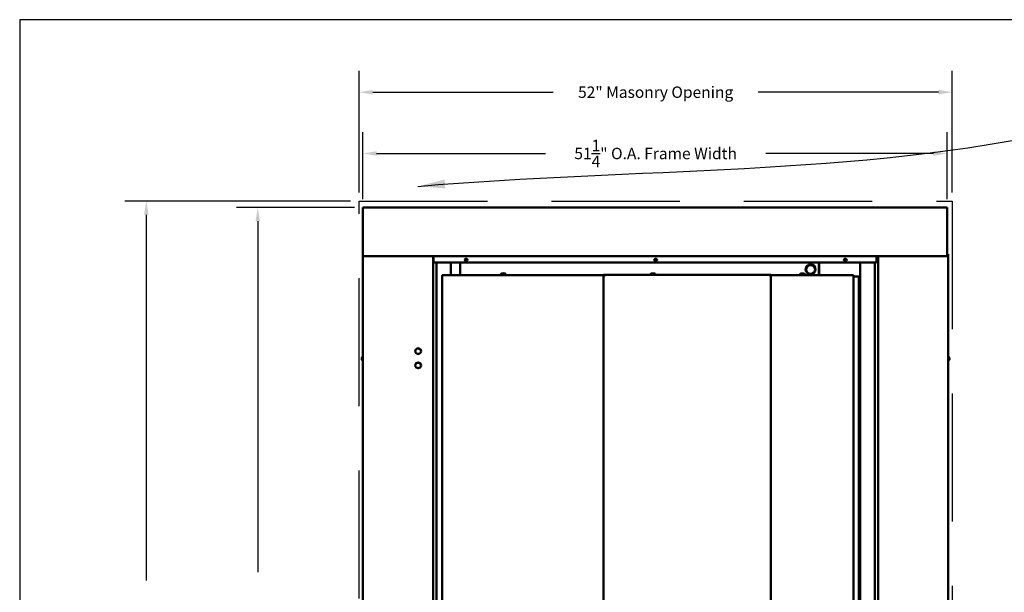
# Model space of a CAD drawing. Extents: x 3417 to 4403, y -5174 to -4807.
# Drawn here: x 3417 to 3504, y -5052 to -5002 of the extents above; entities that cross this region are included whole.
import ezdxf

# ---------------------------------------------------------------- set-up
doc = ezdxf.new("R2010")
doc.units = 0
doc.header["$LTSCALE"] = 15
doc.header["$MEASUREMENT"] = 0
doc.linetypes.add('HIDDEN', pattern=[0.375, 0.25, -0.125])
doc.layers.get('0').update_dxf_attribs({"color": 6, "linetype": 'CONTINUOUS'})
doc.layers.get('Defpoints').update_dxf_attribs({"linetype": 'CONTINUOUS'})
doc.layers.add('Visible (ANSI)', color=7, linetype='CONTINUOUS', lineweight=50)
doc.styles.add('ACANSTS', font='romans.shx', dxfattribs={"height": 1})
doc.styles.get("Standard").update_dxf_attribs({"font": 'ROMANS.SHX'})
doc.dimstyles.get("Standard").update_dxf_attribs({"dimtxt": 0.18, "dimasz": 0.18, "dimexe": 0.18, "dimexo": 0.0625, "dimgap": 0.09, "dimtad": 0, "dimtih": 1, "dimtoh": 1, "dimdec": 4, "dimzin": 0, "dimdsep": 46, "dimtxsty": 'Standard', "dimcen": 0.09, "dimadec": 0, "dimazin": 0, "dimtfac": 1, "dimtdec": 4, "dimtofl": 0, "dimtmove": 0, "dimatfit": 3, "dimfxl": 1, "dimtolj": 1, "dimtzin": 0, "dimarcsym": 0})

# ---------------------------------------------------------------- blocks, each defined once
blk = doc.blocks.new('*D251')
at = {"color": 1, "linetype": 'ByBlock', "lineweight": -2, "transparency": 16777216}
for p, q in [((3446.504, -5018.476), (3436.155, -5018.476)), ((3438.03, -5019.669), (3438.03, -5050.467)), ((3438.03, -5102.208), (3438.03, -5071.41)), ((3446.61, -5103.401), (3436.155, -5103.401))]:
    blk.add_line(p, q, dxfattribs=at)
at = {"color": 1, "transparency": 16777216}
for points in [[(3437.831, -5019.669), (3438.228, -5019.669), (3438.03, -5018.476)], [(3437.831, -5102.208), (3438.228, -5102.208), (3438.03, -5103.401)]]:
    blk.add_solid(points, dxfattribs=at)
at = {"layer": 'Defpoints', "color": 0, "transparency": 16777216}
for p in [(3438.03, -5018.476), (3447.254, -5018.476), (3447.36, -5103.401)]:
    blk.add_point(p, dxfattribs=at)
at = {"color": 1, "transparency": 16777216, "insert": (3438.03, -5060.938), "char_height": 1, "attachment_point": 5, "rotation": 90, "style": 'ACANSTS'}
blk.add_mtext('\\A1;84{\\H1.000000x;\\S15/16;}" O.A. Frame Height', dxfattribs=at)
blk = doc.blocks.new('*D252')
at = {"color": 1, "linetype": 'ByBlock', "lineweight": -2, "transparency": 16777216}
for p, q in [((3447.254, -5017.726), (3447.254, -5011.852)), ((3498.478, -5017.726), (3498.478, -5011.852)), ((3448.447, -5013.727), (3463.262, -5013.727)), ((3497.285, -5013.727), (3482.586, -5013.727))]:
    blk.add_line(p, q, dxfattribs=at)
at = {"color": 1, "transparency": 16777216}
for points in [[(3448.447, -5013.528), (3448.447, -5013.926), (3447.254, -5013.727)], [(3497.285, -5013.528), (3497.285, -5013.926), (3498.478, -5013.727)]]:
    blk.add_solid(points, dxfattribs=at)
at = {"layer": 'Defpoints', "color": 0, "transparency": 16777216}
for p in [(3498.478, -5013.727), (3447.254, -5018.476), (3498.478, -5018.476)]:
    blk.add_point(p, dxfattribs=at)
at = {"color": 1, "transparency": 16777216, "insert": (3472.924, -5013.727), "char_height": 1, "attachment_point": 5, "style": 'ACANSTS'}
blk.add_mtext('\\A1;51{\\H1.000000x;\\S1/4;}" O.A. Frame Width', dxfattribs=at)
blk = doc.blocks.new('BORDER')
for p, q in [((1, 1), (0, 1)), ((0, 1), (0, 0))]:
    blk.add_line(p, q)
blk = doc.blocks.new('*D261')
at = {"color": 1, "linetype": 'ByBlock', "lineweight": -2, "transparency": 16777216}
for p, q in [((3446.923, -5017.151), (3446.923, -5006.473)), ((3498.923, -5017.151), (3498.923, -5006.473)), ((3448.116, -5008.348), (3463.928, -5008.348)), ((3497.73, -5008.348), (3481.918, -5008.348))]:
    blk.add_line(p, q, dxfattribs=at)
at = {"color": 1, "transparency": 16777216}
for points in [[(3448.116, -5008.149), (3448.116, -5008.546), (3446.923, -5008.348)], [(3497.73, -5008.149), (3497.73, -5008.546), (3498.923, -5008.348)]]:
    blk.add_solid(points, dxfattribs=at)
at = {"layer": 'Defpoints', "color": 0, "transparency": 16777216}
for p in [(3498.923, -5008.348), (3446.923, -5017.901), (3498.923, -5017.901)]:
    blk.add_point(p, dxfattribs=at)
at = {"color": 1, "transparency": 16777216, "insert": (3472.923, -5008.348), "char_height": 1, "attachment_point": 5, "style": 'ACANSTS'}
blk.add_mtext('\\A1;52" Masonry Opening', dxfattribs=at)
blk = doc.blocks.new('*D262')
at = {"color": 1, "linetype": 'ByBlock', "lineweight": -2, "transparency": 16777216}
for p, q in [((3446.173, -5017.901), (3426.377, -5017.901)), ((3428.252, -5019.094), (3428.252, -5051.188)), ((3428.252, -5102.208), (3428.252, -5069.988)), ((3446.173, -5103.401), (3426.377, -5103.401))]:
    blk.add_line(p, q, dxfattribs=at)
at = {"color": 1, "transparency": 16777216}
for points in [[(3428.053, -5019.094), (3428.451, -5019.094), (3428.252, -5017.901)], [(3428.053, -5102.208), (3428.451, -5102.208), (3428.252, -5103.401)]]:
    blk.add_solid(points, dxfattribs=at)
at = {"layer": 'Defpoints', "color": 0, "transparency": 16777216}
for p in [(3446.923, -5017.901), (3428.252, -5103.401), (3446.923, -5103.401)]:
    blk.add_point(p, dxfattribs=at)
at = {"color": 1, "transparency": 16777216, "insert": (3428.252, -5060.588), "char_height": 1, "attachment_point": 5, "rotation": 90, "style": 'ACANSTS'}
blk.add_mtext('\\A1;85{\\H1.000000x;\\S1/2;}" Masonry Opening', dxfattribs=at)

msp = doc.modelspace()

# ---------------------------------------------------------------- linework, layer by layer
at = {"color": 1, "linetype": 'HIDDEN', "ltscale": 3}
msp.add_lwpolyline([(3446.92296, -5103.40099), (3446.92296, -5017.90099), (3498.92296, -5017.90099), (3498.92296, -5103.40099)], close=True, dxfattribs=at)
at = {"layer": 'Visible (ANSI)'}
for p, q in [((3447.25376, -5018.47599), (3447.30676, -5018.47599)), ((3447.25376, -5018.52599), (3447.25376, -5018.47599)), ((3447.30676, -5018.52599), (3447.25376, -5018.52599)), ((3447.25376, -5022.67799), (3447.25376, -5018.52899)), ((3447.30676, -5018.52899), (3447.25376, -5018.52899)), ((3447.30676, -5018.52899), (3447.30676, -5018.47599)), ((3447.30676, -5018.47599), (3498.42476, -5018.47599)), ((3498.42476, -5018.47599), (3498.47776, -5018.47599)), ((3498.42476, -5018.47599), (3498.42476, -5018.52899)), ((3498.47776, -5018.52599), (3498.42476, -5018.52599)), ((3498.47776, -5018.52899), (3498.42476, -5018.52899)), ((3498.47776, -5018.47599), (3498.47776, -5018.52599)), ((3498.47776, -5018.52599), (3498.48546, -5018.52599)), ((3498.47776, -5018.52899), (3498.47776, -5022.67799)), ((3498.48546, -5022.55599), (3498.48546, -5018.52599)), ((3447.25376, -5022.73099), (3447.25376, -5022.67799)), ((3447.25376, -5022.67799), (3447.25384, -5022.67799)), ((3447.25376, -5102.74599), (3447.25376, -5022.73099)), ((3447.30376, -5022.73099), (3447.25376, -5022.73099)), ((3447.25384, -5022.67799), (3447.30676, -5022.67799)), ((3447.30376, -5022.73099), (3447.30376, -5022.67799)), ((3447.30676, -5022.67799), (3447.31376, -5022.67799)), ((3447.31376, -5022.67799), (3447.31376, -5022.73099)), ((3498.41776, -5022.73099), (3447.31376, -5022.73099)), ((3453.41876, -5022.73099), (3453.41876, -5102.74599)), ((3453.44926, -5022.73099), (3453.44926, -5022.73399)), ((3453.44926, -5023.23799), (3453.44926, -5022.73399)), ((3453.44926, -5023.23799), (3453.44926, -5023.29099)), ((3492.28226, -5023.29099), (3453.44926, -5023.29099)), ((3453.69386, -5023.29099), (3453.69386, -5102.74599)), ((3453.69433, -5102.74599), (3453.69433, -5023.29099)), ((3454.97454, -5023.29099), (3454.97454, -5024.41229)), ((3455.76552, -5023.29099), (3455.76552, -5024.41229)), ((3455.77313, -5024.40929), (3455.77313, -5023.29099)), ((3456.41826, -5023.08613), (3456.18378, -5023.08613)), ((3456.27102, -5022.95713), (3456.33102, -5022.95713)), ((3456.33102, -5023.14513), (3456.27102, -5023.14513)), ((3473.04576, -5023.08613), (3472.81128, -5023.08613)), ((3472.89852, -5022.95713), (3472.95852, -5022.95713)), ((3472.95852, -5023.14513), (3472.89852, -5023.14513)), ((3487.23321, -5023.29099), (3487.23321, -5024.40928)), ((3487.26988, -5024.41228), (3487.26988, -5023.29099)), ((3489.67326, -5023.08613), (3489.43878, -5023.08613)), ((3489.52602, -5022.95713), (3489.58602, -5022.95713)), ((3489.58602, -5023.14513), (3489.52602, -5023.14513)), ((3490.87139, -5102.74599), (3490.87139, -5023.29099)), ((3492.1521, -5023.29099), (3492.1521, -5102.74599)), ((3492.28226, -5022.73099), (3492.28226, -5022.73399)), ((3492.28226, -5022.73399), (3492.28226, -5023.23799)), ((3492.28226, -5023.29099), (3492.28226, -5023.23799)), ((3492.42716, -5102.74599), (3492.42716, -5022.73099)), ((3498.41776, -5022.67799), (3498.42476, -5022.67799)), ((3498.41776, -5022.73099), (3498.41776, -5022.67799)), ((3498.42476, -5022.67799), (3498.47767, -5022.67799)), ((3498.42776, -5022.67799), (3498.42776, -5022.73099)), ((3498.42776, -5022.73099), (3498.47776, -5022.73099)), ((3498.47767, -5022.67799), (3498.47776, -5022.67799)), ((3498.47776, -5022.55599), (3498.53916, -5022.55599)), ((3498.47776, -5022.67799), (3498.47776, -5022.73099)), ((3498.59216, -5022.55599), (3498.53916, -5022.55599)), ((3498.59216, -5022.55599), (3498.59216, -5102.74599)), ((3454.20101, -5024.41229), (3454.25401, -5024.41229)), ((3454.20105, -5100.91229), (3454.20101, -5024.41229)), ((3454.25401, -5024.41229), (3468.36203, -5024.41228)), ((3455.77313, -5024.40929), (3455.77313, -5024.41229)), ((3459.30888, -5024.3658), (3459.30888, -5024.41229)), ((3459.57052, -5024.26462), (3459.53925, -5024.26462)), ((3459.80088, -5024.3658), (3459.80088, -5024.41229)), ((3468.36188, -5024.42243), (3468.41488, -5024.42243)), ((3468.36189, -5054.55243), (3468.36188, -5024.42243)), ((3468.36203, -5024.41228), (3468.36203, -5024.36228)), ((3468.36203, -5024.36228), (3468.45203, -5024.36228)), ((3468.45203, -5024.41228), (3468.36203, -5024.41228)), ((3468.41488, -5024.42243), (3468.48703, -5024.42243)), ((3468.48703, -5024.36228), (3468.45203, -5024.36228)), ((3468.45203, -5024.41228), (3468.48703, -5024.41228)), ((3468.48703, -5024.41528), (3468.48703, -5024.36228)), ((3468.48703, -5024.36228), (3482.90503, -5024.36228)), ((3468.48703, -5024.42243), (3468.48703, -5024.41528)), ((3472.69552, -5024.26461), (3472.66425, -5024.26461)), ((3482.94003, -5024.36228), (3482.90503, -5024.36228)), ((3482.90503, -5024.36228), (3482.90503, -5024.41528)), ((3482.90503, -5024.41228), (3482.94003, -5024.41228)), ((3482.90503, -5024.41528), (3482.90503, -5024.42242)), ((3482.90503, -5024.42242), (3482.97717, -5024.42242)), ((3482.94003, -5024.36228), (3483.03003, -5024.36228)), ((3483.03003, -5024.41228), (3482.94003, -5024.41228)), ((3482.97717, -5024.42242), (3483.03017, -5024.42242)), ((3483.03003, -5024.41228), (3483.03003, -5024.36228)), ((3483.03003, -5024.41228), (3489.51913, -5024.41228)), ((3483.03017, -5024.42242), (3483.03019, -5054.55242)), ((3485.55888, -5024.36579), (3485.55888, -5024.41228)), ((3485.82052, -5024.26461), (3485.78925, -5024.26461)), ((3486.05088, -5024.36579), (3486.05088, -5024.41228)), ((3486.05088, -5024.41012), (3486.98505, -5024.41012)), ((3486.98505, -5024.41216), (3486.05088, -5024.41216)), ((3486.98505, -5024.41012), (3486.98505, -5024.41216)), ((3487.23321, -5024.41228), (3487.23321, -5024.40928)), ((3489.51913, -5024.41228), (3489.56503, -5024.41228)), ((3489.56503, -5024.41228), (3490.2726, -5024.41228)), ((3490.2726, -5024.41228), (3490.2797, -5024.41228)), ((3490.2797, -5024.41228), (3490.27974, -5100.91228)), ((3490.2797, -5024.52518), (3490.42446, -5024.52518)), ((3490.42446, -5024.52518), (3490.52588, -5024.52518)), ((3490.52588, -5024.52518), (3490.74498, -5024.52518)), ((3490.74498, -5024.52518), (3490.74856, -5024.52518)), ((3490.74856, -5024.52518), (3490.74859, -5100.77518)), ((3447.15492, -5031.71912), (3447.165, -5031.71914)), ((3447.15492, -5031.74285), (3447.165, -5031.74283)), ((3447.165, -5031.651), (3447.165, -5031.65133)), ((3447.165, -5031.7167), (3447.165, -5031.74528)), ((3447.165, -5031.81065), (3447.165, -5031.81097)), ((3447.23947, -5031.92299), (3447.23947, -5031.53899)), ((3447.23947, -5031.53899), (3447.25376, -5031.53899)), ((3447.23947, -5031.92299), (3447.25376, -5031.92299)), ((3498.60645, -5031.53899), (3498.59216, -5031.53899)), ((3498.60645, -5031.92299), (3498.59216, -5031.92299)), ((3498.60645, -5031.53899), (3498.60645, -5031.92299)), ((3498.68092, -5031.65133), (3498.68092, -5031.651)), ((3498.68092, -5031.74528), (3498.68092, -5031.7167)), ((3498.691, -5031.71912), (3498.68092, -5031.71914)), ((3498.691, -5031.74285), (3498.68092, -5031.74283)), ((3498.68092, -5031.81097), (3498.68092, -5031.81065))]:
    msp.add_line(p, q, dxfattribs=at)
for centre, radius in [((3486.51421, -5023.90063), 0.4375), ((3486.51439, -5023.90019), 0.39), ((3452.0966, -5031.06299), 0.25), ((3452.0966, -5032.31299), 0.25)]:
    msp.add_circle(centre, radius, dxfattribs=at)
for centre, radius, start, end in [((3456.27102, -5023.05113), 0.094, 90, 270), ((3456.29552, -5022.89613), 0.1065, 225.2815996, 317.7612465), ((3456.33102, -5023.05113), 0.094, 270, 90), ((3472.89852, -5023.05113), 0.094, 90, 270), ((3472.92302, -5022.89613), 0.1065, 225.2815996, 317.7612465), ((3472.95852, -5023.05113), 0.094, 270, 90), ((3489.52602, -5023.05113), 0.094, 90, 270), ((3489.55052, -5022.89613), 0.1065, 225.2815996, 317.7612465), ((3489.58602, -5023.05113), 0.094, 270, 90), ((3459.34388, -5024.3658), 0.035, 137.80567, 180.0000239), ((3459.55488, -5024.55709), 0.3198, 114.1371307, 137.80567), ((3459.42705, -5024.27182), 0.0072, 95.171338, 114.1371307), ((3459.68271, -5024.27182), 0.0072, 65.862917, 84.8287098), ((3459.55488, -5024.55709), 0.3198, 42.1943777, 65.862917), ((3459.76588, -5024.3658), 0.035, 0.0000239, 42.1943777), ((3472.46888, -5024.3658), 0.035, 137.80567, 174.2365556), ((3472.67988, -5024.55708), 0.3198, 114.1371307, 137.80567), ((3472.55205, -5024.27181), 0.0072, 95.171338, 114.1371307), ((3472.80771, -5024.27181), 0.0072, 65.862917, 84.8287098), ((3472.67988, -5024.55708), 0.3198, 42.1943777, 65.862917), ((3472.89088, -5024.3658), 0.035, 5.7634921, 42.1943777), ((3485.59388, -5024.36579), 0.035, 137.80567, 180.0000239), ((3485.80488, -5024.55708), 0.3198, 114.1371307, 137.80567), ((3485.67705, -5024.27181), 0.0072, 95.171338, 114.1371307), ((3485.93271, -5024.27181), 0.0072, 65.862917, 84.8287098), ((3485.80488, -5024.55708), 0.3198, 42.1943777, 65.862917), ((3486.01588, -5024.36579), 0.035, 0.0000239, 42.1943777), ((3452.0826, -5031.10599), 0.265, 6.0234374, 137.9104511), ((3447.1708, -5031.651), 0.0058, 161.1998419, 180), ((3447.1708, -5031.81097), 0.0058, 180, 198.8001581), ((3447.40576, -5031.73099), 0.254, 130.8954456, 161.1998419), ((3447.40576, -5031.73099), 0.254, 198.8001581, 229.1045544), ((3498.44016, -5031.73099), 0.254, 18.8001581, 49.1045544), ((3498.44016, -5031.73099), 0.254, 310.8954456, 341.1998419), ((3498.67512, -5031.651), 0.0058, 0, 18.8001581), ((3498.67512, -5031.81097), 0.0058, 341.1998419, 0), ((3452.0826, -5032.35599), 0.265, 6.0234374, 137.9104511)]:
    msp.add_arc(centre, radius, start, end, dxfattribs=at)
for centre, major_axis, ratio, start_param, end_param in [((3459.55491, -5024.55626), (0.3194, -0.01298), 0.99618841, 1.81939214, 2.02964381), ((3459.5643, -5024.55626), (-0.02786, 0.31844), 0.00354093, 5.86478848, 6.07504015), ((3459.54546, -5024.55626), (0.02786, 0.31844), 0.00354093, 0.20814516, 0.41839683), ((3459.55485, -5024.55626), (0.3194, 0.01298), 0.99618841, 1.11194884, 1.32220051), ((3472.67991, -5024.55626), (0.3194, -0.01298), 0.99618841, 1.81939214, 2.02964381), ((3472.6893, -5024.55626), (-0.02786, 0.31844), 0.00354093, 5.86478848, 6.07504015), ((3472.67046, -5024.55626), (0.02786, 0.31844), 0.00354093, 0.20814516, 0.41839683), ((3472.67985, -5024.55626), (0.3194, 0.01298), 0.99618841, 1.11194884, 1.32220051), ((3485.80491, -5024.55625), (0.3194, -0.01298), 0.99618841, 1.81939214, 2.02964381), ((3485.8143, -5024.55625), (-0.02786, 0.31844), 0.00354093, 5.86478848, 6.07504015), ((3485.79546, -5024.55625), (0.02786, 0.31844), 0.00354093, 0.20814516, 0.41839683), ((3485.80485, -5024.55625), (0.3194, 0.01298), 0.99618841, 1.11194884, 1.32220051), ((3447.40577, -5031.73154), (-0.25374, -0.00721), 0.99811239, 5.92874506, 6.09494737), ((3447.40577, -5031.72199), (-0.25384, 0.00044), 0.061389, 5.95722177, 6.12342408), ((3447.40577, -5031.73998), (-0.25384, -0.00044), 0.061389, 0.15976123, 0.32596354), ((3447.40577, -5031.73043), (-0.25374, 0.00721), 0.99811239, 0.18823793, 0.35444024), ((3498.44014, -5031.73154), (0.25374, -0.00721), 0.99811239, 0.18823793, 0.35444024), ((3498.44014, -5031.72199), (0.25384, 0.00044), 0.061389, 0.15976123, 0.32596354), ((3498.44014, -5031.73998), (0.25384, -0.00044), 0.061389, 5.95722177, 6.12342408), ((3498.44014, -5031.73043), (0.25374, 0.00721), 0.99811239, 5.92874506, 6.09494737)]:
    msp.add_ellipse(centre, major_axis=major_axis, ratio=ratio, start_param=start_param, end_param=end_param, dxfattribs=at)
for points, knots in [([(3459.48886, -5024.24467), (3459.49485, -5024.24342), (3459.50127, -5024.24232), (3459.51315, -5024.24087), (3459.5186, -5024.24052), (3459.52722, -5024.24053), (3459.53096, -5024.2409), (3459.5359, -5024.24236), (3459.53715, -5024.24344), (3459.53728, -5024.24467)], [0, 0, 0, 0, 0.046630061, 0.046630061, 0.093260122, 0.093260122, 0.139909448, 0.139909448, 0.185663019, 0.185663019, 0.185663019, 0.185663019]), ([(3459.57248, -5024.24467), (3459.57261, -5024.24342), (3459.57391, -5024.24232), (3459.57898, -5024.24087), (3459.58275, -5024.24052), (3459.59143, -5024.24053), (3459.59691, -5024.2409), (3459.60871, -5024.24236), (3459.61501, -5024.24344), (3459.6209, -5024.24467)], [0, 0, 0, 0, 0.046630061, 0.046630061, 0.093260122, 0.093260122, 0.139909448, 0.139909448, 0.185663019, 0.185663019, 0.185663019, 0.185663019]), ([(3472.61386, -5024.24467), (3472.61985, -5024.24341), (3472.62627, -5024.24232), (3472.63815, -5024.24087), (3472.6436, -5024.24051), (3472.65222, -5024.24053), (3472.65596, -5024.24089), (3472.6609, -5024.24235), (3472.66215, -5024.24343), (3472.66228, -5024.24467)], [0, 0, 0, 0, 0.046630061, 0.046630061, 0.093260122, 0.093260122, 0.139909448, 0.139909448, 0.185663019, 0.185663019, 0.185663019, 0.185663019]), ([(3472.69748, -5024.24467), (3472.69761, -5024.24341), (3472.69891, -5024.24232), (3472.70398, -5024.24087), (3472.70775, -5024.24051), (3472.71643, -5024.24053), (3472.72191, -5024.24089), (3472.73371, -5024.24235), (3472.74001, -5024.24343), (3472.7459, -5024.24467)], [0, 0, 0, 0, 0.046630061, 0.046630061, 0.093260122, 0.093260122, 0.139909448, 0.139909448, 0.185663019, 0.185663019, 0.185663019, 0.185663019]), ([(3485.73886, -5024.24466), (3485.74485, -5024.2434), (3485.75127, -5024.24231), (3485.76315, -5024.24086), (3485.7686, -5024.24051), (3485.77722, -5024.24052), (3485.78096, -5024.24089), (3485.7859, -5024.24235), (3485.78715, -5024.24342), (3485.78728, -5024.24466)], [0, 0, 0, 0, 0.046630061, 0.046630061, 0.093260122, 0.093260122, 0.139909448, 0.139909448, 0.185663019, 0.185663019, 0.185663019, 0.185663019]), ([(3485.82248, -5024.24466), (3485.82261, -5024.2434), (3485.82391, -5024.24231), (3485.82898, -5024.24086), (3485.83275, -5024.24051), (3485.84143, -5024.24052), (3485.84691, -5024.24089), (3485.85871, -5024.24235), (3485.86501, -5024.24342), (3485.8709, -5024.24466)], [0, 0, 0, 0, 0.046630061, 0.046630061, 0.093260122, 0.093260122, 0.139909448, 0.139909448, 0.185663019, 0.185663019, 0.185663019, 0.185663019]), ([(3447.15517, -5031.71907), (3447.15464, -5031.71927), (3447.15417, -5031.71884), (3447.15351, -5031.71656), (3447.15332, -5031.71472), (3447.15323, -5031.71033), (3447.15333, -5031.70749), (3447.15382, -5031.7012), (3447.15421, -5031.69773), (3447.15483, -5031.69341), (3447.15499, -5031.69232), (3447.15517, -5031.69123)], [0, 0, 0, 0, 0.025298561, 0.025298561, 0.050597122, 0.050597122, 0.075817973, 0.075817973, 0.101038823, 0.101038823, 0.1091799, 0.1091799, 0.1091799, 0.1091799]), ([(3447.15517, -5031.77074), (3447.15464, -5031.76747), (3447.15417, -5031.76392), (3447.15351, -5031.75729), (3447.15332, -5031.7542), (3447.15323, -5031.74924), (3447.15333, -5031.74704), (3447.15382, -5031.74397), (3447.15421, -5031.7431), (3447.15483, -5031.74284), (3447.15499, -5031.74283), (3447.15517, -5031.7429)], [0, 0, 0, 0, 0.025298561, 0.025298561, 0.050597122, 0.050597122, 0.075817973, 0.075817973, 0.101038823, 0.101038823, 0.1091799, 0.1091799, 0.1091799, 0.1091799]), ([(3498.69075, -5031.69123), (3498.69127, -5031.69451), (3498.69175, -5031.69805), (3498.69241, -5031.70469), (3498.69259, -5031.70777), (3498.69268, -5031.71274), (3498.69258, -5031.71494), (3498.6921, -5031.71801), (3498.6917, -5031.71887), (3498.69109, -5031.71914), (3498.69092, -5031.71914), (3498.69075, -5031.71907)], [0, 0, 0, 0, 0.025298561, 0.025298561, 0.050597122, 0.050597122, 0.075817973, 0.075817973, 0.101038823, 0.101038823, 0.1091799, 0.1091799, 0.1091799, 0.1091799]), ([(3498.69075, -5031.7429), (3498.69127, -5031.7427), (3498.69175, -5031.74313), (3498.69241, -5031.74541), (3498.69259, -5031.74725), (3498.69268, -5031.75165), (3498.69258, -5031.75448), (3498.6921, -5031.76078), (3498.6917, -5031.76424), (3498.69109, -5031.76857), (3498.69092, -5031.76965), (3498.69075, -5031.77074)], [0, 0, 0, 0, 0.025298561, 0.025298561, 0.050597122, 0.050597122, 0.075817973, 0.075817973, 0.101038823, 0.101038823, 0.1091799, 0.1091799, 0.1091799, 0.1091799])]:
    msp.add_open_spline(points, degree=3, knots=knots, dxfattribs=at)
for points in [[(3447.165, -5031.7167), (3447.165, -5031.71666), (3447.16511, -5031.71662), (3447.16531, -5031.71658)], [(3447.16531, -5031.74539), (3447.16511, -5031.74536), (3447.165, -5031.74531), (3447.165, -5031.74528)], [(3498.68061, -5031.71658), (3498.68081, -5031.71662), (3498.68092, -5031.71666), (3498.68092, -5031.7167)], [(3498.68092, -5031.74528), (3498.68092, -5031.74531), (3498.68081, -5031.74536), (3498.68061, -5031.74539)]]:
    msp.add_open_spline(points, degree=3, dxfattribs=at)

# ---------------------------------------------------------------- block references
at = {"color": 1, "xscale": 229.4254302978516, "yscale": 172.0690727233887, "zscale": 229.4254302978516}
msp.add_blockref('BORDER', (3417.14671, -5174.05664), dxfattribs=at)

# ---------------------------------------------------------------- dimensions: what is measured, and where the dimension line sits
for base, p1, p2, text, picture, middle in [((3498.92296, -5008.34756), (3446.92296, -5017.90099), (3498.92296, -5017.90099), '<> Masonry Opening', '*D261', (3472.92296, -5008.34756)), ((3498.47776, -5013.72669), (3447.25376, -5018.47599), (3498.47776, -5018.47599), '<> O.A. Frame Width', '*D252', (3472.9243, -5013.72669))]:
    dim = msp.add_linear_dim(base=base, p1=p1, p2=p2, text=text, dimstyle='Standard', override={"dimscale": 15, "dimtxt": 0.111111, "dimasz": 0.079536, "dimexe": 0.125, "dimexo": 0.05, "dimgap": 0.06, "dimzin": 1, "dimlunit": 5, "dimpost": '"', "dimtxsty": 'ACANSTS', "dimclrd": 1, "dimclre": 1, "dimclrt": 1, "dimadec": 8, "dimtfillclr": 1, "dimtzin": 1, "dimarcsym": 1})
    dim.commit()
    dim.dimension.update_dxf_attribs({"geometry": picture, "text_midpoint": middle, "dimtype": 160})
dim = msp.add_linear_dim(base=(3428.25198, -5103.40099), p1=(3446.92296, -5017.90099), p2=(3446.92296, -5103.40099), angle=90, text='<> Masonry Opening', dimstyle='Standard', override={"dimscale": 15, "dimtxt": 0.111111, "dimasz": 0.079536, "dimexe": 0.125, "dimexo": 0.05, "dimgap": 0.06, "dimzin": 1, "dimlunit": 5, "dimpost": '"', "dimtxsty": 'ACANSTS', "dimclrd": 1, "dimclre": 1, "dimclrt": 1, "dimadec": 8, "dimtfillclr": 1, "dimtzin": 1, "dimarcsym": 1})
dim.commit()
dim.dimension.update_dxf_attribs({"geometry": '*D262', "text_midpoint": (3428.25198, -5060.58849), "dimtype": 160, "text_rotation": 90})
dim = msp.add_linear_dim(base=(3438.02966, -5018.47599), p1=(3447.36046, -5103.40099), p2=(3447.25376, -5018.47599), angle=90, text='<> O.A. Frame Height', dimstyle='Standard', override={"dimscale": 15, "dimtxt": 0.111111, "dimasz": 0.079536, "dimexe": 0.125, "dimexo": 0.05, "dimgap": 0.06, "dimzin": 1, "dimlunit": 5, "dimpost": '"', "dimtxsty": 'ACANSTS', "dimclrd": 1, "dimclre": 1, "dimclrt": 1, "dimadec": 8, "dimtfillclr": 1, "dimtzin": 1, "dimarcsym": 1})
dim.commit()
dim.dimension.update_dxf_attribs({"geometry": '*D251', "text_midpoint": (3438.02966, -5060.93849), "text_rotation": 90})

# ---------------------------------------------------------------- leaders
at = {"color": 0, "linetype": 'Continuous', "path_type": 1, "annotation_type": 0, "has_hookline": 1, "hookline_direction": 0, "text_width": 51.14286}
msp.add_leader([(3452.07565, -5016.61065), (3509.09128, -5011.62245), (3512.62946, -5010.80943)], dimstyle='Standard', override={"dimscale": 19, "dimtxt": 0.1875, "dimasz": 0.125, "dimexe": 0.125, "dimexo": 0.125, "dimgap": 0.1875, "dimtad": 0, "dimzin": 12, "dimlunit": 4, "dimcen": -0.0625, "dimclrd": 1, "dimclre": 1, "dimclrt": 1, "dimadec": 4, "dimtfillclr": 9, "dimarcsym": 1}, dxfattribs=at)

doc.saveas('drawing.dxf')
